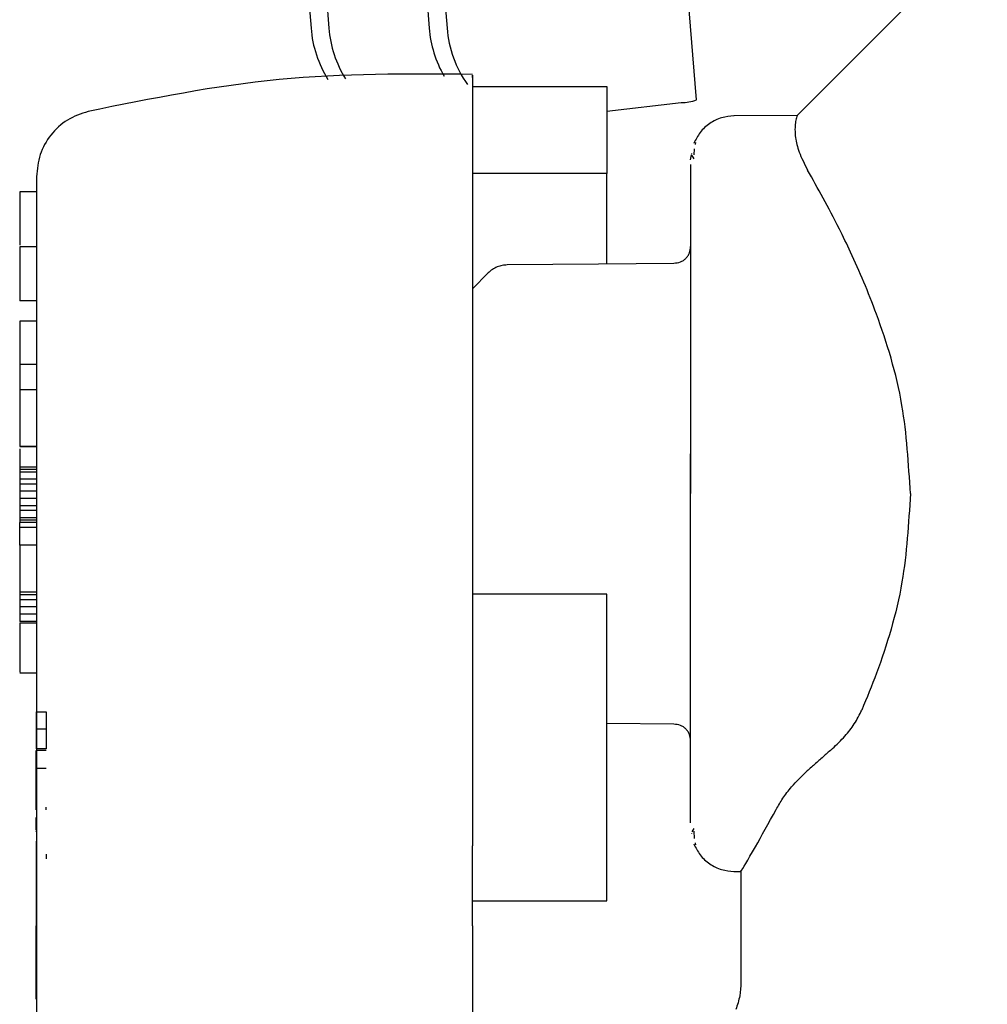
# Model space of a CAD drawing. Units: inches. Extents: x 0.4 to 16.6, y 0.2 to 10.8.
# Drawn here: x 5.6 to 5.7, y 5.4 to 5.5 of the extents above; entities that cross this region are included whole.
import ezdxf

# ---------------------------------------------------------------- set-up
doc = ezdxf.new("R2010")
doc.units = ezdxf.units.IN
doc.header["$MEASUREMENT"] = 0
doc.layers.add('WH', color=7, linetype='Continuous')

msp = doc.modelspace()

# ---------------------------------------------------------------- linework, layer by layer
at = {"layer": 'WH', "linetype": 'Continuous', "lineweight": 25}
for p, q in [((5.628060854294209, 5.484672103143184), (5.629631489483431, 5.465359357356782)), ((5.628936395290995, 5.484672103143184), (5.630506981591893, 5.465359357356782)), ((5.633839307541024, 5.484672103143184), (5.635409893841921, 5.465359357356782)), ((5.63471484853781, 5.484672103143184), (5.636285434838707, 5.465359357356782)), ((5.64849025829199, 5.461849860121016), (5.647121189663143, 5.478684652310727)), ((5.66270434297856, 5.470394854741842), (5.653400503790637, 5.461091113330568)), ((5.637529447134438, 5.462501345928329), (5.644091140222089, 5.462501345928329)), ((5.644091140222089, 5.462501345928329), (5.644091140222089, 5.458243955110071)), ((5.644091140222089, 5.461302995327332), (5.647730778176681, 5.46171688387939)), ((5.653402654876899, 5.461095611056387), (5.650306117315032, 5.461068624701468)), ((5.653402703765223, 5.461088962244307), (5.653402703765223, 5.461088864467658)), ((5.648369308578101, 5.4594600032844), (5.648360215349813, 5.459172148831942)), ((5.64843340117103, 5.459761937574209), (5.64841277029825, 5.459664845362493)), ((5.648192332844761, 5.458915582906925), (5.648231394615739, 5.459158460101187)), ((5.648240341179054, 5.459232281470618), (5.64824029229073, 5.45920030850664)), ((5.648248261087563, 5.459131669299565), (5.648352099888008, 5.458966720093962)), ((5.644091140222089, 5.458243955110071), (5.637529447134438, 5.458243955110071)), ((5.616204017932061, 5.457359076443376), (5.615383818518185, 5.457359076443376)), ((5.615383818518185, 5.454661027611467), (5.615383818518185, 5.452022426981696)), ((5.616204017932061, 5.454661027611467), (5.615383818518185, 5.454661027611467)), ((5.648192235068113, 5.454557286587669), (5.648192235068113, 5.454653303256254)), ((5.648192235068113, 5.454527464709952), (5.648192235068113, 5.454550344445644)), ((5.638302078208937, 5.453395797783065), (5.637529447134438, 5.452616322343187)), ((5.648192186179789, 5.453100512305339), (5.648192186179789, 5.449930300039012)), ((5.616204017932061, 5.452022426981696), (5.615383818518185, 5.452022426981696)), ((5.616204017932061, 5.451033318407962), (5.615383818518185, 5.451033318407962)), ((5.615383818518185, 5.451033318407962), (5.615383818518185, 5.448910978480969)), ((5.648192186179789, 5.449930300039012), (5.648192186179789, 5.446364483453852)), ((5.616204017932061, 5.448910978480969), (5.615383818518185, 5.448910978480969)), ((5.615383818518185, 5.448910978480969), (5.615383818518185, 5.447620228947374)), ((5.616204017932061, 5.447677232733305), (5.615383818518185, 5.447677232733305)), ((5.648192186179789, 5.446364483453852), (5.648192186179789, 5.442595389216973)), ((5.616204017932061, 5.444899300379772), (5.615383818518185, 5.444899300379772)), ((5.615383818518185, 5.444897149293511), (5.616204017932061, 5.444897149293511)), ((5.615383818518185, 5.444787052787577), (5.615383818518185, 5.443889267603313)), ((5.648192235068113, 5.442595389216973), (5.648192235068113, 5.444550531075452)), ((5.615383818518185, 5.443889267603313), (5.615383818518185, 5.44377134896552)), ((5.616204017932061, 5.443889267603313), (5.615383818518185, 5.443889267603313)), ((5.615383818518185, 5.44377134896552), (5.615383818518185, 5.443653430327726)), ((5.616204017932061, 5.44377134896552), (5.615383818518185, 5.44377134896552)), ((5.615383818518185, 5.443653430327726), (5.615383818518185, 5.443299772190992)), ((5.616204017932061, 5.443653430327726), (5.615383818518185, 5.443653430327726)), ((5.615383818518185, 5.443299772190992), (5.615383818518185, 5.443063934915404)), ((5.616204017932061, 5.443299772190992), (5.615383818518185, 5.443299772190992)), ((5.615383818518185, 5.443063934915404), (5.615383818518185, 5.442710179002023)), ((5.616204017932061, 5.443063934915404), (5.615383818518185, 5.443063934915404)), ((5.616204017932061, 5.442710179002023), (5.615383818518185, 5.442710179002023)), ((5.615383818518185, 5.442710179002023), (5.615383818518185, 5.442356520865289)), ((5.637529447134438, 5.442595389216973), (5.637529447134438, 5.437674094957073)), ((5.648192186179789, 5.438826294980093), (5.648192186179789, 5.442595389216973)), ((5.648192235068113, 5.440640247358494), (5.648192235068113, 5.442595389216973)), ((5.615383818518185, 5.442356520865289), (5.615383818518185, 5.442002764951908)), ((5.616204017932061, 5.442356520865289), (5.615383818518185, 5.442356520865289)), ((5.616204017932061, 5.442002764951908), (5.615383818518185, 5.442002764951908)), ((5.615383818518185, 5.442002764951908), (5.615383818518185, 5.44176692767632)), ((5.615383818518185, 5.44176692767632), (5.615383818518185, 5.441413269539587)), ((5.616204017932061, 5.44176692767632), (5.615383818518185, 5.44176692767632)), ((5.615383818518185, 5.441413269539587), (5.615383818518185, 5.441295350901793)), ((5.616204017932061, 5.441413269539587), (5.615383818518185, 5.441413269539587)), ((5.615383818518185, 5.441295350901793), (5.615383818518185, 5.441177432263999)), ((5.616204017932061, 5.441295350901793), (5.615383818518185, 5.441295350901793)), ((5.616204017932061, 5.441177432263999), (5.615383818518185, 5.441177432263999)), ((5.615383818518185, 5.440944723841155), (5.615383818518185, 5.441177432263999)), ((5.615383818518185, 5.440069133956045), (5.615383818518185, 5.440944723841155)), ((5.616204017932061, 5.440944723841155), (5.615383818518185, 5.440944723841155)), ((5.615383818518185, 5.440069133956045), (5.615383818518185, 5.437772556041865)), ((5.616204017932061, 5.440069133956045), (5.615383818518185, 5.440069133956045)), ((5.648192186179789, 5.435260478394933), (5.648192186179789, 5.438826294980093)), ((5.616204017932061, 5.437772556041865), (5.615383818518185, 5.437772556041865)), ((5.615383818518185, 5.437772556041865), (5.615383818518185, 5.437643393089521)), ((5.637529447134438, 5.437674094957073), (5.637529447134438, 5.435216185573275)), ((5.644091140222089, 5.437674094957073), (5.637529447134438, 5.437674094957073)), ((5.615383818518185, 5.437643393089521), (5.615383818518185, 5.437407555813934)), ((5.616204017932061, 5.437643393089521), (5.615383818518185, 5.437643393089521)), ((5.615383818518185, 5.437407555813934), (5.615383818518185, 5.437053799900553)), ((5.616204017932061, 5.437407555813934), (5.615383818518185, 5.437407555813934)), ((5.615383818518185, 5.437053799900553), (5.615383818518185, 5.436700141763819)), ((5.616204017932061, 5.437053799900553), (5.615383818518185, 5.437053799900553)), ((5.616204017932061, 5.436700141763819), (5.615383818518185, 5.436700141763819)), ((5.615383818518185, 5.436700141763819), (5.615383818518185, 5.436346385850437)), ((5.616204017932061, 5.436346385850437), (5.615383818518185, 5.436346385850437)), ((5.615383818518185, 5.436270902277986), (5.616204017932061, 5.436270902277986)), ((5.648192186179789, 5.432090266128607), (5.648192186179789, 5.435260478394933)), ((5.637529447134438, 5.435216185573275), (5.637529447134438, 5.432874825954194)), ((5.615383818518185, 5.4338318637873), (5.616204017932061, 5.4338318637873)), ((5.637529447134438, 5.432874825954194), (5.637529447134438, 5.430686975672871)), ((5.616187591455154, 5.431932650171622), (5.616679750214138, 5.431932650171622)), ((5.616187591455154, 5.431932650171622), (5.616187591455154, 5.431070064580728)), ((5.616679750214138, 5.431932650171622), (5.616679750214138, 5.431070064580728)), ((5.616679750214138, 5.431070064580728), (5.616187591455154, 5.431070064580728)), ((5.616187591455154, 5.431070064580728), (5.616187591455154, 5.430116644483608)), ((5.616679750214138, 5.431070064580728), (5.616679750214138, 5.430116644483608)), ((5.644091140222089, 5.431368674464495), (5.647381226659173, 5.431339928129908)), ((5.637529447134438, 5.430686975672871), (5.637529447134438, 5.429661591962637)), ((5.648192235068113, 5.430640433988303), (5.648192235068113, 5.430663215947345)), ((5.648192235068113, 5.430537377401043), (5.648192235068113, 5.430633491846277)), ((5.616679750214138, 5.430116644483608), (5.616187591455154, 5.430116644483608)), ((5.616679750214138, 5.430027374403753), (5.616187591455154, 5.430027374403753)), ((5.616187591455154, 5.429169286538679), (5.616187591455154, 5.430027374403753)), ((5.637529447134438, 5.429661591962637), (5.637529447134438, 5.428687247662789)), ((5.616187591455154, 5.429169286538679), (5.616679750214138, 5.429169286538679)), ((5.616187591455154, 5.427398844768751), (5.616187591455154, 5.429169286538679)), ((5.637529447134438, 5.428687247662789), (5.637529447134438, 5.425374868149902)), ((5.616204017932061, 5.428038597378275), (5.616204017932061, 5.393382739947919)), ((5.616187591455154, 5.427267530730147), (5.616187591455154, 5.427398844768751)), ((5.616187591455154, 5.42713748778797), (5.616187591455154, 5.427267530730147)), ((5.616679750214138, 5.42713748778797), (5.616679750214138, 5.427267530730147)), ((5.616187591455154, 5.426649582313184), (5.616187591455154, 5.426764665428179)), ((5.616187591455154, 5.426649582313184), (5.616204017932061, 5.426649582313184)), ((5.616187591455154, 5.426540756903678), (5.616187591455154, 5.426649582313184)), ((5.616187591455154, 5.426540756903678), (5.616204017932061, 5.426540756903678)), ((5.616187591455154, 5.426439166966142), (5.616187591455154, 5.426540756903678)), ((5.616187591455154, 5.426439166966142), (5.616204017932061, 5.426439166966142)), ((5.616187591455154, 5.426345985820356), (5.616187591455154, 5.426439166966142)), ((5.616187591455154, 5.426345985820356), (5.616204017932061, 5.426345985820356)), ((5.616187591455154, 5.426261995679507), (5.616187591455154, 5.426345985820356)), ((5.616187591455154, 5.426261995679507), (5.616204017932061, 5.426261995679507)), ((5.616187591455154, 5.426217996187792), (5.616187591455154, 5.426261995679507)), ((5.616187591455154, 5.426217996187792), (5.616204017932061, 5.426217996187792)), ((5.616187591455154, 5.426181329944697), (5.616187591455154, 5.426217996187792)), ((5.616187591455154, 5.426181329944697), (5.616204017932061, 5.426181329944697)), ((5.616187591455154, 5.426137037123039), (5.616187591455154, 5.426181329944697)), ((5.616187591455154, 5.426137037123039), (5.616204017932061, 5.426137037123039)), ((5.648352099888008, 5.426223960563336), (5.648248261087563, 5.426059011357732)), ((5.616187591455154, 5.426064291296738), (5.616187591455154, 5.42607925112392)), ((5.616187591455154, 5.426064291296738), (5.616204017932061, 5.426064291296738)), ((5.616187591455154, 5.426057544708009), (5.616187591455154, 5.426064291296738)), ((5.616187591455154, 5.426057544708009), (5.616204017932061, 5.426057544708009)), ((5.64824029229073, 5.425979812272646), (5.648240341179054, 5.425958399186679)), ((5.648358113151876, 5.426084335509629), (5.648369308578101, 5.425730775149545)), ((5.616204017932061, 5.42560503437989), (5.616187591455154, 5.42560503437989)), ((5.616187591455154, 5.42560503437989), (5.616187591455154, 5.425452502808615)), ((5.616204017932061, 5.425452502808615), (5.616187591455154, 5.425452502808615)), ((5.616187591455154, 5.425452502808615), (5.616187591455154, 5.425140106417444)), ((5.616204017932061, 5.425140106417444), (5.616187591455154, 5.425140106417444)), ((5.616187591455154, 5.425140106417444), (5.616187591455154, 5.425138639767721)), ((5.616204017932061, 5.425138639767721), (5.616187591455154, 5.425138639767721)), ((5.616187591455154, 5.425138639767721), (5.616187591455154, 5.425129839869378)), ((5.64841277029825, 5.425525933071454), (5.64843340117103, 5.425428743083089)), ((5.616204017932061, 5.425129839869378), (5.616187591455154, 5.425129839869378)), ((5.616187591455154, 5.425129839869378), (5.616187591455154, 5.425112240072692)), ((5.616204017932061, 5.425112240072692), (5.616187591455154, 5.425112240072692)), ((5.616187591455154, 5.425112240072692), (5.616187591455154, 5.425086720367498)), ((5.616204017932061, 5.425086720367498), (5.616187591455154, 5.425086720367498)), ((5.616187591455154, 5.425086720367498), (5.616187591455154, 5.425054258520278)), ((5.616204017932061, 5.425054258520278), (5.616187591455154, 5.425054258520278)), ((5.616187591455154, 5.425054258520278), (5.616187591455154, 5.425015147860976)), ((5.616204017932061, 5.425015147860976), (5.616187591455154, 5.425015147860976)), ((5.616187591455154, 5.425015147860976), (5.616187591455154, 5.424969779496188)), ((5.616204017932061, 5.424969779496188), (5.616187591455154, 5.424969779496188)), ((5.616187591455154, 5.424969779496188), (5.616187591455154, 5.424918544532503)), ((5.616204017932061, 5.424918544532503), (5.616187591455154, 5.424918544532503)), ((5.616187591455154, 5.424918544532503), (5.616187591455154, 5.424861736299866)), ((5.616204017932061, 5.424861736299866), (5.616187591455154, 5.424861736299866)), ((5.616187591455154, 5.424861736299866), (5.616187591455154, 5.424799648128226)), ((5.616204017932061, 5.424799648128226), (5.616187591455154, 5.424799648128226)), ((5.616187591455154, 5.424799648128226), (5.616187591455154, 5.424732768900821)), ((5.616204017932061, 5.424732768900821), (5.616187591455154, 5.424732768900821)), ((5.616187591455154, 5.424732768900821), (5.616187591455154, 5.424661294170947)), ((5.616204017932061, 5.424661294170947), (5.616187591455154, 5.424661294170947)), ((5.616187591455154, 5.424661294170947), (5.616187591455154, 5.424585615045199)), ((5.616679750214138, 5.424969779496188), (5.616679750214138, 5.424918544532503)), ((5.616679750214138, 5.424918544532503), (5.616679750214138, 5.424861736299866)), ((5.616679750214138, 5.424861736299866), (5.616679750214138, 5.424799648128226)), ((5.616679750214138, 5.424799648128226), (5.616679750214138, 5.424732768900821)), ((5.616204017932061, 5.424585615045199), (5.616187591455154, 5.424585615045199)), ((5.616187591455154, 5.424585615045199), (5.616187591455154, 5.424519615807627)), ((5.616204017932061, 5.424519615807627), (5.616187591455154, 5.424519615807627)), ((5.616187591455154, 5.424519615807627), (5.616187591455154, 5.424447749971161)), ((5.616204017932061, 5.424447749971161), (5.616187591455154, 5.424447749971161)), ((5.616187591455154, 5.424447749971161), (5.616187591455154, 5.424371288632226)), ((5.616204017932061, 5.424371288632226), (5.616187591455154, 5.424371288632226)), ((5.616187591455154, 5.424371288632226), (5.616187591455154, 5.42429218732379)), ((5.616204017932061, 5.42429218732379), (5.616187591455154, 5.42429218732379)), ((5.616187591455154, 5.42429218732379), (5.616187591455154, 5.424211032705739)), ((5.616204017932061, 5.424211032705739), (5.616187591455154, 5.424211032705739)), ((5.616187591455154, 5.424211032705739), (5.616187591455154, 5.424128020331372)), ((5.650652833309739, 5.424182188594505), (5.650652833309739, 5.418703958546152)), ((5.616204017932061, 5.424128020331372), (5.616187591455154, 5.424128020331372)), ((5.616187591455154, 5.424128020331372), (5.616187591455154, 5.424043834637225)), ((5.616204017932061, 5.424043834637225), (5.616187591455154, 5.424043834637225)), ((5.616187591455154, 5.424043834637225), (5.616187591455154, 5.423958671176597)), ((5.616204017932061, 5.423958671176597), (5.616187591455154, 5.423958671176597)), ((5.616187591455154, 5.423958671176597), (5.616187591455154, 5.423873018832727)), ((5.616204017932061, 5.423873018832727), (5.616187591455154, 5.423873018832727)), ((5.616187591455154, 5.423873018832727), (5.616187591455154, 5.423787366488857)), ((5.616204017932061, 5.423787366488857), (5.616187591455154, 5.423787366488857)), ((5.616187591455154, 5.423787366488857), (5.616187591455154, 5.423702007474931)), ((5.616204017932061, 5.423702007474931), (5.616187591455154, 5.423702007474931)), ((5.616187591455154, 5.423702007474931), (5.616187591455154, 5.423617528450841)), ((5.650306117315032, 5.424122153732477), (5.650689939547751, 5.424118731549788)), ((5.616204017932061, 5.423617528450841), (5.616187591455154, 5.423617528450841)), ((5.616187591455154, 5.423617528450841), (5.616187591455154, 5.423491396574593)), ((5.616204017932061, 5.423491396574593), (5.616187591455154, 5.423491396574593)), ((5.616187591455154, 5.423491396574593), (5.616187591455154, 5.421467126625799)), ((5.637529447134438, 5.422689432505617), (5.644091140222089, 5.422689432505617)), ((5.616204017932061, 5.421467126625799), (5.616187591455154, 5.421467126625799)), ((5.616187591455154, 5.421340994749552), (5.616187591455154, 5.421467126625799)), ((5.616187591455154, 5.421340994749552), (5.616204017932061, 5.421340994749552)), ((5.616187591455154, 5.420089649205202), (5.616187591455154, 5.421340994749552)), ((5.637529447134438, 5.421453731224988), (5.637529447134438, 5.393226786193955)), ((5.616187591455154, 5.420089649205202), (5.616204017932061, 5.420089649205202)), ((5.616187591455154, 5.419426527976746), (5.616187591455154, 5.420089649205202)), ((5.616187591455154, 5.419426527976746), (5.616204017932061, 5.419426527976746)), ((5.616187591455154, 5.418468707930455), (5.616187591455154, 5.419426527976746)), ((5.616204017932061, 5.418468707930455), (5.616187591455154, 5.418468707930455)), ((5.616187591455154, 5.417882243594229), (5.616187591455154, 5.418468707930455)), ((5.616187591455154, 5.417882243594229), (5.616204017932061, 5.417882243594229))]:
    msp.add_line(p, q, dxfattribs=at)
at = {"layer": 'WH', "linetype": 'Continuous', "lineweight": 25, "flags": 128}
msp.add_lwpolyline([(5.647381226659173, 5.453850850304037), (5.643686491563291, 5.453818584010113), (5.639215654321895, 5.45377957112746)], dxfattribs=at)
at = {"layer": 'WH', "linetype": 'Continuous', "lineweight": 25}
for centre, radius, start, end in [((5.6350707320386, 5.465768087755063), 0.005454577904150577, 184.2973991175748, 212.3155687162033), ((5.635951738164847, 5.465769456136553), 0.005460179039912429, 184.3073820016646, 211.9936544239462), ((5.640875680897711, 5.465773906226611), 0.005481485100291001, 184.3372553276835, 210.2175097716026), ((5.641626622311008, 5.46573878445945), 0.005354647377792346, 184.0633498166694, 215.8075919836623), ((5.647694186632592, 5.464161207085873), 0.002444597079039413, 270.8576543581252, 289.0046776017747)]:
    msp.add_arc(centre, radius, start, end, dxfattribs=at)
for points, knots in [([(5.637529447134438, 5.463100619005476), (5.634368344356384, 5.463123154719465), (5.628038382260033, 5.46316828144434), (5.621833489925811, 5.461915100464686), (5.618727242116893, 5.461287742170205)], [0, 0, 0, 0, 0.4993873154276552, 1, 1, 1, 1]), ([(5.637529447134438, 5.462952976266612), (5.637529447134438, 5.463001770167383), (5.637529447134439, 5.463186887550382), (5.637529447134438, 5.462616533757346), (5.637529447134439, 5.461623066150427), (5.637529447134438, 5.459996898203975), (5.637529447134438, 5.457915993829226), (5.637529447134439, 5.45536944302283), (5.637529447134438, 5.452488487837357), (5.637529447134438, 5.449300900744598), (5.637529447134438, 5.445982006852398), (5.637529447134439, 5.443705349551911), (5.637529447134438, 5.442595389216973)], [0, 0, 0, 0, 0.03785646366332537, 0.1436222431982619, 0.2524486024711727, 0.3582188938991754, 0.4670505266580423, 0.5730879442662525, 0.6822144997443269, 0.787877591852736, 0.8965819497099039, 1, 1, 1, 1]), ([(5.618727242116893, 5.461287742170205), (5.618379478316659, 5.461168638665328), (5.617684136430558, 5.460930495259755), (5.616868627616986, 5.46016503489832), (5.616311190928413, 5.459194660910411), (5.6162397455976, 5.458462006443335), (5.616204017932061, 5.458095627934671)], [0, 0, 0, 0, 0.2498749891824919, 0.4996165390137959, 0.7497732499626901, 0.9999999999999999, 0.9999999999999999, 0.9999999999999999, 0.9999999999999999]), ([(5.650325232649765, 5.461068722478117), (5.65011766899024, 5.461050883799552), (5.649696367301805, 5.461014675797552), (5.649116843728705, 5.460722719973472), (5.648636241269963, 5.460289553662486), (5.648445659465025, 5.459910745349816), (5.648352099888008, 5.459724782447871)], [0, 0, 0, 0, 0.2480780631679838, 0.5035356724515788, 0.7562779274499658, 1, 1, 1, 1]), ([(5.653402752653547, 5.461088962244307), (5.653393003607047, 5.461060742321505), (5.653373547359782, 5.461004423604014), (5.653297822280551, 5.46068698617935), (5.653284061803992, 5.460134744362743), (5.653459037424603, 5.459318508627734), (5.653761254823428, 5.458722245025516), (5.65391407563559, 5.458420735290114)], [0, 0, 0, 0, 0.1676388934328559, 0.3345582320259101, 0.6117726709599827, 0.8036869619085372, 1, 1, 1, 1]), ([(5.648192186179789, 5.45868854552968), (5.648192186179789, 5.458523800463928), (5.648192186179789, 5.458235035318991), (5.648192186179789, 5.457588291942337), (5.648192186179789, 5.456871002042448), (5.648192186179789, 5.455958637142818), (5.648192186179789, 5.45467908991245), (5.648192186179789, 5.453635995629104), (5.648192186179789, 5.453100512305339)], [0, 0, 0, 0, 0.2036009556026677, 0.3568717471770642, 0.4599275196451863, 0.6301662733864518, 0.8101420012271127, 1, 1, 1, 1]), ([(5.658941897553762, 5.442595389216973), (5.658855405616499, 5.444056032121884), (5.658671302278585, 5.447165099195631), (5.657427076606829, 5.451167109766049), (5.656276298510568, 5.453888729485787), (5.655092474493888, 5.456326376686198), (5.654419263112133, 5.457521617520505), (5.653912951204134, 5.458420539736817)], [0, 0, 0, 0, 0.2216577790818543, 0.4718120358282119, 0.668647009431411, 0.7507945209748605, 1, 1, 1, 1]), ([(5.616204017932061, 5.458095627934671), (5.616204017932061, 5.458045335186813), (5.616204017932061, 5.457941743922316), (5.616204017932061, 5.45707928445024), (5.616204017932061, 5.455649360081283), (5.616204017932061, 5.453633119098477), (5.616204017932061, 5.451155427596365), (5.616204017932061, 5.448376611802406), (5.616204017932061, 5.445488524274197), (5.616204017932061, 5.443540912429194), (5.616204017932061, 5.442595389216973)], [0, 0, 0, 0, 0.116525003305521, 0.240014176038004, 0.3686424496081843, 0.5000031279304009, 0.6313663424560467, 0.7599706966439767, 0.8834709911429374, 0.9999999999999999, 0.9999999999999999, 0.9999999999999999, 0.9999999999999999]), ([(5.644091140222089, 5.453822103969451), (5.644091140222089, 5.454018191850756), (5.644091140222089, 5.454546884135385), (5.644091140222089, 5.455319706826042), (5.644091140222089, 5.456137225424873), (5.644091140222089, 5.457249076417892), (5.644091140222089, 5.457827605830037), (5.644091140222089, 5.458243955110071)], [0, 0, 0, 0, 0.0957574440720878, 0.2581812886131337, 0.4206028861918655, 0.5830262625834312, 1, 1, 1, 1]), ([(5.615383818518185, 5.457358783113431), (5.615383818518185, 5.457358883003579), (5.615383818518185, 5.457359292778992), (5.615383818518185, 5.457357442514441), (5.615383818518185, 5.457354501911676), (5.615383818518185, 5.457351587846521), (5.615383818518185, 5.457347845591218), (5.615383818518185, 5.457343441685853), (5.615383818518185, 5.457338391000247), (5.615383818518185, 5.45733248789411), (5.615383818518185, 5.45732595236358), (5.615383818518185, 5.457318705258371), (5.615383818518185, 5.457310815737167), (5.615383818518185, 5.457302084067171), (5.615383818518185, 5.457292701128261), (5.615383818518185, 5.457282632203993), (5.615383818518185, 5.457271898524134), (5.615383818518185, 5.457260324864824), (5.615383818518185, 5.457248127259085), (5.615383818518185, 5.457235207838028), (5.615383818518185, 5.457221622667813), (5.615383818518185, 5.457207326739928), (5.615383818518185, 5.457192417673597), (5.615383818518185, 5.457176640795764), (5.615383818518185, 5.457160183775581), (5.615383818518185, 5.457143227602606), (5.615383818518185, 5.457119486904442), (5.615383818518185, 5.45709423407076), (5.615383818518185, 5.457067861620654), (5.615383818518185, 5.457047137004246), (5.615383818518185, 5.457026010199482), (5.615383818518185, 5.457003951376061), (5.615383818518185, 5.456981284851429), (5.615383818518185, 5.456957943429138), (5.615383818518185, 5.456909567725702), (5.615383818518185, 5.456797880011098), (5.615383818518185, 5.456637989176412), (5.615383818518185, 5.456479050575344), (5.615383818518185, 5.45638313019389), (5.615383818518185, 5.456308521005343), (5.615383818518185, 5.456231166662058), (5.615383818518185, 5.456151292602041), (5.615383818518185, 5.456068718287002), (5.615383818518185, 5.455983751471649), (5.615383818518185, 5.455895955805433), (5.615383818518185, 5.455805730738954), (5.615383818518185, 5.45571295126173), (5.615383818518185, 5.45561749137182), (5.615383818518185, 5.455519666106474), (5.615383818518185, 5.45541919023552), (5.615383818518185, 5.455316324791312), (5.615383818518185, 5.455211059233617), (5.615383818518185, 5.455103279833347), (5.615383818518185, 5.455011419227246), (5.615383818518185, 5.454918211781044), (5.615383818518185, 5.454838646269343), (5.615383818518185, 5.454776382360756), (5.615383818518185, 5.454752937660825)], [0, 0, 0, 0, 0.007422341300934525, 0.03044837817638787, 0.04196890069266478, 0.05348038892814924, 0.06499472534967984, 0.07650113326882374, 0.08801109764485503, 0.09952575339626042, 0.1110450619833833, 0.122558581717734, 0.1340668334748478, 0.1455822063774651, 0.1570934223229707, 0.1686119302747402, 0.180116399750177, 0.1916304220681092, 0.2031533459036296, 0.2146638915694377, 0.2261734841140907, 0.2376826472047381, 0.2492027668362971, 0.2607143231432699, 0.2722270941968123, 0.2837397762431046, 0.295256546677058, 0.3182792639505189, 0.3297951812300762, 0.3413069103320963, 0.3528213357480887, 0.364332808274711, 0.3758503114288613, 0.3873636741013435, 0.398876031527127, 0.4449263735747902, 0.537067370280444, 0.5831241204827671, 0.6061527933258283, 0.6291746230220807, 0.6522083680104882, 0.6752298625654436, 0.6982578653202186, 0.7212922671456538, 0.7443121487648744, 0.7673372248899119, 0.7903619947182424, 0.8133959883125088, 0.8364237659551248, 0.8594454254630469, 0.882469669079829, 0.905500794384447, 0.9285244096731791, 0.9515543859915047, 0.9630691255000997, 0.9860941387953757, 1, 1, 1, 1]), ([(5.64795752222398, 5.454096660797747), (5.647994461758779, 5.454139287262909), (5.648067598281214, 5.45422368332915), (5.648166007322872, 5.454417164713882), (5.648181878266529, 5.454575439480108), (5.648192186179789, 5.454678236301559)], [0, 0, 0, 0, 0.263464166793298, 0.5216322579785083, 1, 1, 1, 1]), ([(5.64795752222398, 5.454096660797747), (5.647915567421328, 5.454058822590603), (5.64783266194384, 5.453984051779344), (5.647640490743635, 5.453882140273114), (5.647482197544064, 5.453863189897135), (5.647379124461237, 5.453850850304037)], [0, 0, 0, 0, 0.263297987119128, 0.5202943158744305, 1, 1, 1, 1]), ([(5.639221472032467, 5.453779277797516), (5.63914103852873, 5.453774527269266), (5.63897536604653, 5.453764742393931), (5.638730759995845, 5.453689048714303), (5.638493365128802, 5.453567719609118), (5.63836004350988, 5.453447133675048), (5.638292691650705, 5.453386215671536)], [0, 0, 0, 0, 0.233150549822938, 0.4802306069108351, 0.7374211680842955, 1, 1, 1, 1]), ([(5.615383818518185, 5.447676548296768), (5.615383818518185, 5.447660103526233), (5.615383818518185, 5.447628321977912), (5.615383818518185, 5.44743679571343), (5.615383818518185, 5.447122770653354), (5.615383818518185, 5.446706005009559), (5.615383818518185, 5.446200292190492), (5.615383818518185, 5.445758554042235), (5.615383818518185, 5.445330662375428), (5.615383818518185, 5.445061457675658), (5.615383818518185, 5.444950489761577), (5.615383818518185, 5.444899300379772)], [0, 0, 0, 0, 0.09301391835229171, 0.1797608750134773, 0.2736844148324906, 0.4270796578347095, 0.5383647748581498, 0.6882837739809964, 0.7962784062322081, 0.9060234435196953, 1, 1, 1, 1]), ([(5.616204017932061, 5.442595389216973), (5.616204017932061, 5.441120875014099), (5.616204017932061, 5.43805781046177), (5.616204017932061, 5.433773441101354), (5.616204017932061, 5.430115682644), (5.616204017932061, 5.428726524935531), (5.616204017932061, 5.428038597378275)], [0, 0, 0, 0, 0.2338666666212321, 0.4858201400179953, 0.7453719668319758, 1, 1, 1, 1]), ([(5.658941897553762, 5.442595389216973), (5.658855192517897, 5.441136225886449), (5.658670635586679, 5.438030308176583), (5.657583709163856, 5.434503433167172), (5.656808469042811, 5.432605997621174), (5.656565876112875, 5.432012240363301)], [0, 0, 0, 0, 0.3784207751621017, 0.8054915873852021, 1, 1, 1, 1]), ([(5.644091140222089, 5.422689432505617), (5.644091140222089, 5.422998684629592), (5.644091140222089, 5.423385010702206), (5.644091140222089, 5.424065756301032), (5.644091140222089, 5.424431740024893), (5.644091140222089, 5.424827510423411), (5.644091140222089, 5.425392874861375), (5.644091140222089, 5.42601444115235), (5.644091140222089, 5.426688257174133), (5.644091140222089, 5.427218841886265), (5.644091140222089, 5.427774078763812), (5.644091140222089, 5.428353028254696), (5.644091140222089, 5.42915579908212), (5.644091140222089, 5.430002423991002), (5.644091140222089, 5.430888178779404), (5.644091140222089, 5.431571253311942), (5.644091140222089, 5.43227202077489), (5.644091140222089, 5.432989251964623), (5.644091140222089, 5.434457008523722), (5.644091140222089, 5.436026230590917), (5.644091140222089, 5.437380829497346), (5.644091140222089, 5.437674094957073)], [0, 0, 0, 0, 0.1478597993243385, 0.1847104389652776, 0.2215622596417446, 0.2584151767732096, 0.295265080603596, 0.3690156991177563, 0.4058704154221892, 0.4427210812389714, 0.4795731573826832, 0.5164266215515912, 0.5532786746614438, 0.6270276848124959, 0.6638789749176227, 0.7007317690299798, 0.7375846743830374, 0.7744364377361804, 0.8112905059925049, 0.9591451194504301, 1, 1, 1, 1]), ([(5.615383818518185, 5.436270902277986), (5.615383818518185, 5.436239539682613), (5.615383818518185, 5.436192509005788), (5.615383818518185, 5.436114356248912), (5.615383818518185, 5.436049343646133), (5.615383818518185, 5.435976576570252), (5.615383818518185, 5.435896911171601), (5.615383818518185, 5.435788563741646), (5.615383818518185, 5.435590349115106), (5.615383818518185, 5.435274176768777), (5.615383818518185, 5.434865344739534), (5.615383818518185, 5.434454962966813), (5.615383818518185, 5.434106341859847), (5.615383818518185, 5.433869186918343), (5.615383818518185, 5.433864923654645), (5.615383818518185, 5.433862174548258)], [0, 0, 0, 0, 0.0539570084351718, 0.0809127751060577, 0.1078662284095664, 0.134839553064457, 0.1618037269702622, 0.1887768926145779, 0.2372336961977704, 0.335126829731576, 0.4386977253710113, 0.5564762186741455, 0.6812659642422741, 0.794468783686254, 1, 1, 1, 1]), ([(5.648192186179789, 5.426502232904266), (5.648192186179789, 5.426620385750733), (5.648192186179789, 5.426856512874219), (5.648192186179789, 5.427344525158994), (5.648192186179789, 5.427813814998953), (5.648192186179789, 5.428518945971565), (5.648192186179789, 5.429800891670829), (5.648192186179789, 5.431299587553607), (5.648192186179789, 5.432090266128607)], [0, 0, 0, 0, 0.1528792897597324, 0.305527526514265, 0.3827748205059721, 0.4601916758041703, 0.7152091485315888, 1, 1, 1, 1]), ([(5.655128559383547, 5.430125737711895), (5.655338873091041, 5.430325528833324), (5.655733389187738, 5.430700306180555), (5.656225090323142, 5.43132998123246), (5.656451970261696, 5.431783483135084), (5.656566316107792, 5.432012044810004)], [0, 0, 0, 0, 0.3615600258503213, 0.6782308762471067, 1, 1, 1, 1]), ([(5.647379124461237, 5.431339928129908), (5.647482210154436, 5.431327610610801), (5.647640537989587, 5.43130869231017), (5.647832607162516, 5.431206610104721), (5.647915557897843, 5.431131908680625), (5.64795752222398, 5.431094117636199)], [0, 0, 0, 0, 0.4797181747670158, 0.7367922525124763, 1, 1, 1, 1]), ([(5.648192186179789, 5.430512444355738), (5.648181880944042, 5.430615243300063), (5.648166014122911, 5.430773521334847), (5.648067573082325, 5.430967009739136), (5.647994458799804, 5.431051456174506), (5.64795752222398, 5.431094117636199)], [0, 0, 0, 0, 0.4783106805717036, 0.736447976524966, 1, 1, 1, 1]), ([(5.65512870604852, 5.430125639935247), (5.654994933143088, 5.430007398902408), (5.654718407628745, 5.429762979733097), (5.65430660533202, 5.429399202593826), (5.654032237293221, 5.429156844065919), (5.65389500918918, 5.429035625860517)], [0, 0, 0, 0, 0.3189854710887352, 0.6593833121533715, 0.9999999999999999, 0.9999999999999999, 0.9999999999999999, 0.9999999999999999]), ([(5.652376146735209, 5.427148927655815), (5.652480525898159, 5.427330061317886), (5.652689314420428, 5.427692381043088), (5.653168865595141, 5.428334702547658), (5.65362858699048, 5.428778094367893), (5.653895400295773, 5.42903543030722)], [0, 0, 0, 0, 0.2955257016365877, 0.5911368973749603, 1, 1, 1, 1]), ([(5.650690672872614, 5.424182188594505), (5.650682722291124, 5.424169166401204), (5.650642364671635, 5.424103064981721), (5.651185776513515, 5.424984076272995), (5.652015704570217, 5.426493352196133), (5.652376195623533, 5.427148927655815)], [0, 0, 0, 0, 0.1218597571222822, 0.6185672980244047, 0.9999999999999999, 0.9999999999999999, 0.9999999999999999, 0.9999999999999999]), ([(5.637529447134438, 5.421453731224988), (5.637529447134438, 5.42200806002975), (5.637529447134438, 5.422788795358985), (5.637529447134439, 5.423723454780871), (5.637529447134438, 5.424567680609158), (5.637529447134438, 5.425051770753457), (5.637529447134438, 5.425374183713363)], [0, 0, 0, 0, 0.3547821736293752, 0.4996871437236709, 0.6667824148635085, 1, 1, 1, 1]), ([(5.648352099888008, 5.425465995986074), (5.648445655186357, 5.425279998752552), (5.648636216168572, 5.424901144576098), (5.649116823673907, 5.424467941475399), (5.649696390344858, 5.424176126519782), (5.650117672413144, 5.424139902877006), (5.650325232649767, 5.424122055955829)], [0, 0, 0, 0, 0.2437487683494843, 0.4964871635245729, 0.751925725424818, 0.9999999999999999, 0.9999999999999999, 0.9999999999999999, 0.9999999999999999]), ([(5.650652833309739, 5.418703958546152), (5.650642912045813, 5.418481506903058), (5.650622490495397, 5.41802362094428), (5.650480028843868, 5.417587815207411), (5.650406778374409, 5.41736373402854)], [0, 0, 0, 0, 0.4858232466599528, 0.9999999999999999, 0.9999999999999999, 0.9999999999999999, 0.9999999999999999])]:
    msp.add_open_spline(points, degree=3, knots=knots, dxfattribs=at)

doc.saveas('drawing.dxf')
